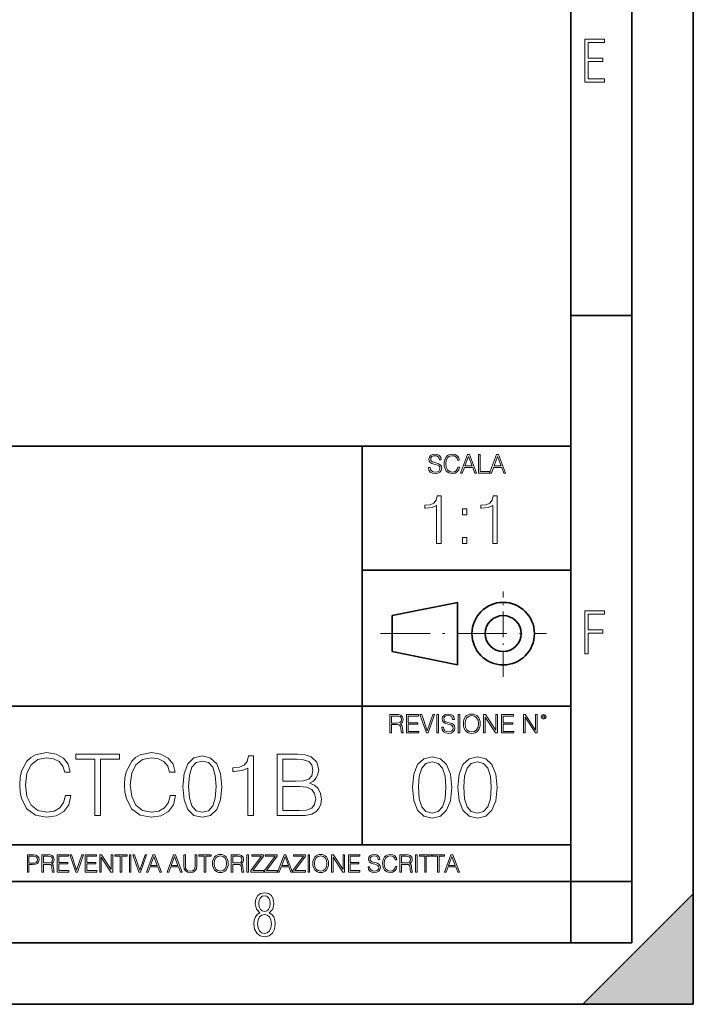
# Model space of a CAD drawing. Extents: x 0 to 420, y 0 to 297.
# Drawn here: x 365 to 420, y 0 to 80 of the extents above; entities that cross this region are included whole.
import ezdxf

# ---------------------------------------------------------------- set-up
doc = ezdxf.new("R2010")
doc.units = 0
doc.linetypes.add('DASHDOT', pattern=[18.5, 12, -3, 0.5, -3])

msp = doc.modelspace()

# ---------------------------------------------------------------- linework, layer by layer
at = {"color": 7, "lineweight": 35}
for p, q in [((420, 0), (420, 297)), ((420, 0), (420, 297)), ((415, 4.99976), (415, 292)), ((410, 9.99976), (410, 287)), ((410, 56.166401), (415, 56.166401)), ((234.999802, 45.500252), (410, 45.500252)), ((393, 13.00025), (393, 45.500252)), ((393, 35.384029), (410, 35.384029)), ((395.458008, 31.689131), (400.769989, 32.769131)), ((400.769989, 27.67433), (400.769989, 32.769131)), ((395.458008, 28.75433), (395.458008, 31.689131)), ((395.458008, 28.75433), (400.769989, 27.67433)), ((254.999802, 24.300249), (410, 24.300249)), ((234.999802, 13.00025), (410, 13.00025)), ((25.000401, 9.99976), (410, 9.99976)), ((234.999802, 10.00025), (410, 10.00025)), ((410, 9.99976), (415, 9.99976)), ((410, 4.99976), (410, 9.99976)), ((411, 0), (420, 9)), ((420, 0), (420, 9)), ((267.5, 4.99976), (415, 4.99976)), ((0, 0), (420, 0)), ((0, 0), (420, 0)), ((411, 0), (420, 0))]:
    msp.add_line(p, q, dxfattribs=at)
at = {"color": 7, "linetype": 'DASHDOT', "lineweight": 18, "ltscale": 0.173997}
msp.add_line((404.497986, 26.70113), (404.497986, 33.66103), dxfattribs=at)
at = {"color": 7, "linetype": 'DASHDOT', "lineweight": 18, "ltscale": 0.338425}
msp.add_line((394.484009, 30.221729), (408.020996, 30.221729), dxfattribs=at)
at = {"color": 7, "lineweight": 18}
for points in [[(411.14386, 75.172127), (412.75058, 75.172127), (412.75058, 75.444611), (411.43515, 75.444611), (411.43515, 76.868103), (412.619019, 76.868103), (412.619019, 77.135887), (411.43515, 77.135887), (411.43515, 78.399643), (412.75058, 78.399643), (412.75058, 78.672127), (411.14386, 78.672127)], [(398.408203, 43.764439), (398.408203, 43.754005), (398.443665, 43.545383), (398.552155, 43.393089), (398.727417, 43.301292), (398.967316, 43.267914), (399.18219, 43.29921), (399.34494, 43.384743), (399.447144, 43.520348), (399.484711, 43.701851), (399.455505, 43.862492), (399.369965, 43.98349), (399.223938, 44.0732), (399.013214, 44.142044), (398.837982, 44.185856), (398.723236, 44.223408), (398.646027, 44.275562), (398.600159, 44.346497), (398.585541, 44.442463), (398.606415, 44.561378), (398.673157, 44.651085), (398.781647, 44.705326), (398.929779, 44.726189), (399.084137, 44.703239), (399.200989, 44.638569), (399.271912, 44.534256), (399.299042, 44.392391), (399.440887, 44.392391), (399.403351, 44.584328), (399.303192, 44.728275), (399.146729, 44.817986), (398.936035, 44.849277), (398.729492, 44.817986), (398.575104, 44.736622), (398.477051, 44.60936), (398.443665, 44.446636), (398.468719, 44.288082), (398.543823, 44.177509), (398.671082, 44.098236), (398.85257, 44.039822), (398.994446, 44.004353), (399.150909, 43.954285), (399.259399, 43.893784), (399.321991, 43.808247), (399.342834, 43.687248), (399.31781, 43.564159), (399.244781, 43.47028), (399.12796, 43.409779), (398.969421, 43.391003), (398.789978, 43.416039), (398.658569, 43.489056), (398.577209, 43.605885), (398.550079, 43.764439)], [(400.796936, 43.799904), (400.755219, 43.626747), (400.661346, 43.497398), (400.521576, 43.418121), (400.342133, 43.391003), (400.125183, 43.434814), (399.962463, 43.564159), (399.858154, 43.776955), (399.822662, 44.064854), (399.858154, 44.348583), (399.960358, 44.555119), (400.121002, 44.682381), (400.337982, 44.726189), (400.509033, 44.701157), (400.644653, 44.630222), (400.738525, 44.517567), (400.782349, 44.371529), (400.917938, 44.371529), (400.867889, 44.567635), (400.748962, 44.717846), (400.56955, 44.813812), (400.337982, 44.849277), (400.066772, 44.795036), (399.954102, 44.730362), (399.858154, 44.640656), (399.726715, 44.394478), (399.691254, 44.23801), (399.680817, 44.062767), (399.691254, 43.883354), (399.726715, 43.726887), (399.856049, 43.476536), (400.062592, 43.320068), (400.333801, 43.267914), (400.57373, 43.305466), (400.757294, 43.407692), (400.878296, 43.574589), (400.932556, 43.799904)], [(401.020172, 43.309639), (401.164124, 43.309639), (401.335205, 43.768608), (402.011139, 43.768608), (402.180115, 43.309639), (402.324066, 43.309639), (401.754517, 44.809639), (401.589722, 44.809639)], [(401.381104, 43.891697), (401.671082, 44.663601), (401.963135, 43.891697)], [(402.482605, 43.309639), (403.390137, 43.309639), (403.390137, 43.432728), (402.6203, 43.432728), (402.6203, 44.809639), (402.482605, 44.809639)], [(403.390137, 43.309639), (403.534088, 43.309639), (403.705139, 43.768608), (404.381104, 43.768608), (404.550079, 43.309639), (404.694031, 43.309639), (404.124481, 44.809639), (403.959656, 44.809639)], [(403.751038, 43.891697), (404.041046, 44.663601), (404.333099, 43.891697)], [(399.073181, 37.566906), (399.440369, 37.566906), (399.440369, 41.455639), (399.117706, 41.455639), (399.034241, 41.105152), (398.850647, 40.865932), (398.544678, 40.726849), (398.132996, 40.687908), (398.110748, 40.687908), (398.110748, 40.448685), (398.166382, 40.448685), (398.711578, 40.498756), (399.073181, 40.665653)], [(403.640656, 37.566906), (404.007812, 37.566906), (404.007812, 41.455639), (403.68515, 41.455639), (403.601685, 41.105152), (403.418121, 40.865932), (403.112122, 40.726849), (402.700439, 40.687908), (402.678192, 40.687908), (402.678192, 40.448685), (402.733826, 40.448685), (403.279022, 40.498756), (403.640656, 40.665653)], [(401.176117, 39.903484), (401.543274, 39.903484), (401.543274, 40.398617), (401.176117, 40.398617)], [(401.176117, 37.566906), (401.543274, 37.566906), (401.543274, 38.062038), (401.176117, 38.062038)], [(411.14386, 28.569124), (411.43515, 28.569124), (411.43515, 30.265097), (412.619019, 30.265097), (412.619019, 30.532883), (411.43515, 30.532883), (411.43515, 31.79664), (412.75058, 31.79664), (412.75058, 32.069122), (411.14386, 32.069122)], [(395.266907, 22.126818), (395.404602, 22.126818), (395.404602, 22.798584), (395.842712, 22.798584), (395.990814, 22.783981), (396.080536, 22.733912), (396.126434, 22.635859), (396.149384, 22.479391), (396.166077, 22.281199), (396.178589, 22.187319), (396.199463, 22.126818), (396.351746, 22.126818), (396.351746, 22.14768), (396.320465, 22.195663), (396.303772, 22.285372), (396.284973, 22.510685), (396.270386, 22.637943), (396.243256, 22.735996), (396.189026, 22.809015), (396.097229, 22.859085), (396.199463, 22.913326), (396.276642, 22.992603), (396.32254, 23.099001), (396.339233, 23.228348), (396.291229, 23.428625), (396.15564, 23.566317), (395.980408, 23.618473), (395.767609, 23.626818), (395.266907, 23.626818)], [(395.404602, 22.921671), (395.404602, 23.503731), (395.794708, 23.503731), (395.957458, 23.495384), (396.084717, 23.451574), (396.166077, 23.355608), (396.197357, 23.224174), (396.172333, 23.084398), (396.10141, 22.990517), (395.978302, 22.936275), (395.80307, 22.921671)], [(396.616699, 22.126818), (397.624359, 22.126818), (397.624359, 22.249905), (396.754395, 22.249905), (396.754395, 22.836136), (397.526306, 22.836136), (397.526306, 22.959225), (396.754395, 22.959225), (396.754395, 23.503731), (397.599304, 23.503731), (397.599304, 23.626818), (396.616699, 23.626818)], [(398.231445, 22.126818), (398.379547, 22.126818), (398.899017, 23.626818), (398.759247, 23.626818), (398.306549, 22.302061), (397.853821, 23.626818), (397.709869, 23.626818)], [(399.07428, 22.126818), (399.211975, 22.126818), (399.211975, 23.626818), (399.07428, 23.626818)], [(399.48526, 22.581615), (399.48526, 22.571184), (399.520721, 22.362562), (399.629211, 22.210266), (399.804443, 22.118473), (400.044373, 22.085093), (400.259247, 22.116386), (400.421967, 22.201921), (400.5242, 22.337526), (400.561768, 22.51903), (400.532562, 22.679668), (400.447021, 22.800671), (400.300964, 22.890379), (400.090271, 22.959225), (399.915039, 23.003035), (399.800293, 23.040586), (399.723083, 23.092743), (399.677185, 23.163673), (399.662598, 23.259642), (399.683441, 23.378555), (399.750214, 23.468264), (399.858704, 23.522507), (400.006836, 23.543369), (400.161194, 23.52042), (400.278046, 23.455748), (400.348969, 23.351435), (400.376099, 23.209572), (400.517944, 23.209572), (400.480408, 23.401505), (400.380249, 23.545454), (400.223785, 23.635162), (400.013092, 23.666456), (399.806549, 23.635162), (399.652161, 23.553799), (399.554108, 23.42654), (399.520721, 23.263813), (399.545776, 23.105261), (399.62088, 22.99469), (399.748138, 22.915413), (399.929626, 22.856998), (400.071503, 22.821533), (400.227966, 22.771463), (400.336456, 22.710962), (400.399017, 22.625427), (400.419891, 22.504425), (400.394867, 22.381338), (400.321838, 22.287458), (400.205017, 22.226957), (400.046448, 22.208181), (399.867035, 22.233215), (399.735596, 22.306234), (399.654236, 22.423063), (399.627136, 22.581615)], [(400.832977, 22.126818), (400.970673, 22.126818), (400.970673, 23.626818), (400.832977, 23.626818)], [(401.252289, 22.875774), (401.262726, 22.698444), (401.300293, 22.544064), (401.437988, 22.295803), (401.654938, 22.139336), (401.788452, 22.099697), (401.93866, 22.085093), (402.086792, 22.099697), (402.220306, 22.139336), (402.339233, 22.204008), (402.439362, 22.295803), (402.518646, 22.408459), (402.577057, 22.544064), (402.612518, 22.698444), (402.627136, 22.875774), (402.614624, 23.051018), (402.577057, 23.205399), (402.518646, 23.341003), (402.439362, 23.455748), (402.339233, 23.545454), (402.220306, 23.610128), (402.086792, 23.651852), (401.93866, 23.666456), (401.788452, 23.651852), (401.654938, 23.610128), (401.538116, 23.545454), (401.437988, 23.455748), (401.300293, 23.205399), (401.262726, 23.048931)], [(401.394165, 22.875774), (401.433807, 23.155329), (401.544373, 23.366039), (401.717529, 23.497471), (401.93866, 23.543369), (402.161896, 23.497471), (402.332977, 23.366039), (402.445618, 23.157415), (402.48526, 22.875774), (402.445618, 22.592047), (402.332977, 22.383425), (402.161896, 22.251991), (401.93866, 22.208181), (401.715454, 22.251991), (401.544373, 22.383425), (401.431702, 22.592047)], [(402.89624, 22.126818), (403.033936, 22.126818), (403.033936, 23.414022), (403.87677, 22.126818), (404.029083, 22.126818), (404.029083, 23.626818), (403.891388, 23.626818), (403.891388, 22.339613), (403.048553, 23.626818), (402.89624, 23.626818)], [(404.36496, 22.126818), (405.37262, 22.126818), (405.37262, 22.249905), (404.502655, 22.249905), (404.502655, 22.836136), (405.274567, 22.836136), (405.274567, 22.959225), (404.502655, 22.959225), (404.502655, 23.503731), (405.347565, 23.503731), (405.347565, 23.626818), (404.36496, 23.626818)], [(406.148682, 22.126818), (406.286377, 22.126818), (406.286377, 23.414022), (407.129211, 22.126818), (407.281494, 22.126818), (407.281494, 23.626818), (407.143829, 23.626818), (407.143829, 22.339613), (406.300964, 23.626818), (406.148682, 23.626818)], [(407.596527, 23.428625), (407.611145, 23.351435), (407.652863, 23.288849), (407.792633, 23.232519), (407.932404, 23.288849), (407.974121, 23.351435), (407.990814, 23.428625), (407.974121, 23.503731), (407.932404, 23.568403), (407.867737, 23.610128), (407.792633, 23.626818), (407.715454, 23.610128), (407.652863, 23.568403)], [(407.692505, 23.430712), (407.72171, 23.501644), (407.792633, 23.532938), (407.861481, 23.501644), (407.892761, 23.430712), (407.863556, 23.359779), (407.792633, 23.330572), (407.719604, 23.357695)], [(368.799438, 17.018522), (368.66037, 16.441332), (368.347412, 16.010178), (367.8815, 15.745921), (367.283447, 15.655518), (366.560211, 15.801554), (366.017792, 16.232708), (365.670105, 16.942026), (365.55188, 17.901693), (365.670105, 18.84745), (366.010834, 19.535908), (366.546326, 19.960108), (367.269531, 20.106144), (367.839783, 20.022694), (368.291779, 19.786255), (368.604736, 19.410732), (368.750763, 18.923946), (369.202789, 18.923946), (369.035889, 19.577633), (368.639496, 20.078327), (368.041443, 20.398216), (367.269531, 20.516436), (366.365509, 20.335629), (365.98999, 20.120052), (365.670105, 19.821026), (365.231995, 19.000441), (365.11377, 18.478884), (365.078979, 17.894739), (365.11377, 17.296686), (365.231995, 16.775127), (365.663147, 15.940636), (366.351593, 15.419079), (367.255615, 15.245226), (368.055359, 15.370399), (368.667297, 15.711151), (369.070648, 16.267479), (369.251465, 17.018522)], [(371.198608, 15.384308), (371.657562, 15.384308), (371.657562, 19.974016), (373.215302, 19.974016), (373.215302, 20.384308), (369.6409, 20.384308), (369.6409, 19.974016), (371.198608, 19.974016)], [(377.339081, 17.018522), (377.200012, 16.441332), (376.887054, 16.010178), (376.421143, 15.745921), (375.82309, 15.655518), (375.099854, 15.801554), (374.557434, 16.232708), (374.209717, 16.942026), (374.091522, 17.901693), (374.209717, 18.84745), (374.550476, 19.535908), (375.085938, 19.960108), (375.809174, 20.106144), (376.379395, 20.022694), (376.831421, 19.786255), (377.144348, 19.410732), (377.290405, 18.923946), (377.742432, 18.923946), (377.5755, 19.577633), (377.179138, 20.078327), (376.581085, 20.398216), (375.809174, 20.516436), (374.905151, 20.335629), (374.529633, 20.120052), (374.209717, 19.821026), (373.771637, 19.000441), (373.653412, 18.478884), (373.618622, 17.894739), (373.653412, 17.296686), (373.771637, 16.775127), (374.202789, 15.940636), (374.891235, 15.419079), (375.795258, 15.245226), (376.595001, 15.370399), (377.20694, 15.711151), (377.610291, 16.267479), (377.791107, 17.018522)], [(378.375244, 17.748703), (378.479553, 16.663862), (378.785522, 15.878049), (379.286224, 15.40517), (379.967712, 15.245226), (380.642273, 15.398216), (381.149933, 15.878049), (381.455902, 16.656908), (381.567169, 17.741749), (381.455902, 18.819635), (381.149933, 19.605448), (380.642273, 20.078327), (379.967712, 20.245226), (379.286224, 20.085281), (378.785522, 19.612402), (378.479553, 18.826588)], [(383.667297, 15.384308), (384.126282, 15.384308), (384.126282, 20.245226), (383.722931, 20.245226), (383.618622, 19.807117), (383.38916, 19.508091), (383.006653, 19.334238), (382.492065, 19.285559), (382.464233, 19.285559), (382.464233, 18.986534), (382.533783, 18.986534), (383.215302, 19.04912), (383.667297, 19.257744)], [(386.073425, 15.384308), (387.457275, 15.384308), (388.35437, 15.398216), (388.89679, 15.495573), (389.223633, 15.683334), (389.473999, 15.968452), (389.626984, 16.316158), (389.682617, 16.733404), (389.613068, 17.199329), (389.418335, 17.581804), (389.112366, 17.859968), (388.709045, 18.026867), (389.021973, 18.20072), (389.258392, 18.451067), (389.397491, 18.750093), (389.453125, 19.104753), (389.293182, 19.737576), (388.848114, 20.182638), (388.361328, 20.342583), (387.728516, 20.384308), (386.073425, 20.384308)], [(397.108978, 17.688559), (397.213287, 16.603718), (397.519287, 15.817904), (398.019989, 15.345026), (398.701477, 15.185081), (399.376038, 15.338072), (399.883667, 15.817904), (400.189667, 16.596764), (400.300934, 17.681604), (400.189667, 18.759491), (399.883667, 19.545303), (399.376038, 20.018183), (398.701477, 20.185081), (398.019989, 20.025137), (397.519287, 19.552258), (397.213287, 18.766445)], [(400.808563, 17.688559), (400.912872, 16.603718), (401.218872, 15.817904), (401.719543, 15.345026), (402.401062, 15.185081), (403.075592, 15.338072), (403.583252, 15.817904), (403.889221, 16.596764), (404.000488, 17.681604), (403.889221, 18.759491), (403.583252, 19.545303), (403.075592, 20.018183), (402.401062, 20.185081), (401.719543, 20.025137), (401.218872, 19.552258), (400.912872, 18.766445)], [(378.848114, 17.748703), (378.910706, 18.666645), (379.119324, 19.32033), (379.467041, 19.702805), (379.967712, 19.834934), (380.461456, 19.702805), (380.816132, 19.32033), (381.02475, 18.666645), (381.094299, 17.748703), (381.02475, 16.816853), (380.816132, 16.170122), (380.461456, 15.780692), (379.967712, 15.655518), (379.467041, 15.780692), (379.119324, 16.170122), (378.910706, 16.823807)], [(387.64505, 19.974016), (388.229187, 19.932291), (388.646454, 19.793209), (388.89679, 19.515045), (388.980225, 19.076937), (388.889832, 18.62492), (388.639496, 18.35371), (388.208344, 18.214628), (387.603333, 18.179857), (386.53241, 18.179857), (386.53241, 19.974016)], [(397.581879, 17.688559), (397.64444, 18.606501), (397.853088, 19.260185), (398.200775, 19.642662), (398.701477, 19.77479), (399.195221, 19.642662), (399.549866, 19.260185), (399.758514, 18.606501), (399.828033, 17.688559), (399.758514, 16.756708), (399.549866, 16.109978), (399.195221, 15.720548), (398.701477, 15.595373), (398.200775, 15.720548), (397.853088, 16.109978), (397.64444, 16.763662)], [(401.281433, 17.688559), (401.344025, 18.606501), (401.552673, 19.260185), (401.90036, 19.642662), (402.401062, 19.77479), (402.894806, 19.642662), (403.249451, 19.260185), (403.458069, 18.606501), (403.527618, 17.688559), (403.458069, 16.756708), (403.249451, 16.109978), (402.894806, 15.720548), (402.401062, 15.595373), (401.90036, 15.720548), (401.552673, 16.109978), (401.344025, 16.763662)], [(386.53241, 15.7946), (386.53241, 17.769566), (387.91626, 17.769566), (388.472595, 17.700024), (388.882874, 17.512264), (389.126282, 17.192375), (389.209717, 16.754267), (389.126282, 16.281387), (388.882874, 15.989315), (388.472595, 15.836325), (387.8815, 15.7946)], [(365.704987, 10.781829), (365.833496, 10.781829), (365.833496, 11.389339), (366.131409, 11.389339), (366.359253, 11.412705), (366.522797, 11.486697), (366.620148, 11.611315), (366.653259, 11.788505), (366.624023, 11.959854), (366.536438, 12.082524), (366.394287, 12.156516), (366.193726, 12.181828), (365.704987, 12.181828)], [(365.833496, 11.504221), (365.833496, 12.066947), (366.187866, 12.066947), (366.335876, 12.049423), (366.439087, 11.998796), (366.49942, 11.913122), (366.520844, 11.790452), (366.495544, 11.656098), (366.425415, 11.568477), (366.304718, 11.517851), (366.133362, 11.504221)], [(366.881073, 10.781829), (367.009583, 10.781829), (367.009583, 11.408811), (367.418488, 11.408811), (367.556732, 11.395181), (367.640442, 11.348449), (367.683289, 11.256933), (367.704712, 11.110897), (367.720276, 10.925918), (367.731995, 10.838296), (367.751465, 10.781829), (367.893585, 10.781829), (367.893585, 10.8013), (367.86438, 10.846085), (367.848816, 10.929812), (367.831299, 11.140104), (367.817627, 11.258881), (367.792328, 11.350396), (367.741699, 11.418547), (367.656036, 11.465278), (367.751465, 11.515904), (367.823486, 11.589895), (367.866333, 11.6892), (367.881897, 11.809923), (367.837097, 11.99685), (367.710571, 12.125361), (367.546997, 12.17404), (367.348389, 12.181828), (366.881073, 12.181828)], [(367.009583, 11.523693), (367.009583, 12.066947), (367.373718, 12.066947), (367.525574, 12.059158), (367.644348, 12.018269), (367.720276, 11.928699), (367.749512, 11.806029), (367.726135, 11.67557), (367.659912, 11.587949), (367.545044, 11.537323), (367.38147, 11.523693)], [(368.140869, 10.781829), (369.08136, 10.781829), (369.08136, 10.89671), (368.269409, 10.89671), (368.269409, 11.443859), (368.989838, 11.443859), (368.989838, 11.558742), (368.269409, 11.558742), (368.269409, 12.066947), (369.057983, 12.066947), (369.057983, 12.181828), (368.140869, 12.181828)], [(369.647949, 10.781829), (369.786224, 10.781829), (370.271057, 12.181828), (370.140594, 12.181828), (369.718079, 10.94539), (369.295532, 12.181828), (369.161194, 12.181828)], [(370.424896, 10.781829), (371.365356, 10.781829), (371.365356, 10.89671), (370.553406, 10.89671), (370.553406, 11.443859), (371.273865, 11.443859), (371.273865, 11.558742), (370.553406, 11.558742), (370.553406, 12.066947), (371.34198, 12.066947), (371.34198, 12.181828), (370.424896, 12.181828)], [(371.602905, 10.781829), (371.731445, 10.781829), (371.731445, 11.98322), (372.518066, 10.781829), (372.660217, 10.781829), (372.660217, 12.181828), (372.531708, 12.181828), (372.531708, 10.980438), (371.745056, 12.181828), (371.602905, 12.181828)], [(373.271606, 10.781829), (373.400146, 10.781829), (373.400146, 12.066947), (373.836304, 12.066947), (373.836304, 12.181828), (372.835449, 12.181828), (372.835449, 12.066947), (373.271606, 12.066947)], [(374.019348, 10.781829), (374.147827, 10.781829), (374.147827, 12.181828), (374.019348, 12.181828)], [(374.80011, 10.781829), (374.938385, 10.781829), (375.423218, 12.181828), (375.292755, 12.181828), (374.870239, 10.94539), (374.447693, 12.181828), (374.313354, 12.181828)], [(375.41156, 10.781829), (375.545898, 10.781829), (375.705566, 11.210201), (376.336426, 11.210201), (376.494141, 10.781829), (376.62851, 10.781829), (376.096924, 12.181828), (375.943115, 12.181828)], [(375.748413, 11.325084), (376.019043, 12.045528), (376.291656, 11.325084)], [(377.097778, 10.781829), (377.232117, 10.781829), (377.391785, 11.210201), (378.022675, 11.210201), (378.180389, 10.781829), (378.314758, 10.781829), (377.783173, 12.181828), (377.629333, 12.181828)], [(377.434631, 11.325084), (377.705292, 12.045528), (377.977905, 11.325084)], [(378.453003, 12.181828), (378.453003, 11.282246), (378.486084, 11.046641), (378.585388, 10.877239), (378.750916, 10.777935), (378.984558, 10.742886), (379.216278, 10.777935), (379.381775, 10.877239), (379.483032, 11.046641), (379.518066, 11.282246), (379.518066, 12.181828), (379.389587, 12.181828), (379.389587, 11.29977), (379.366211, 11.103108), (379.294159, 10.964861), (379.169556, 10.88308), (378.984558, 10.857768), (378.797638, 10.88308), (378.673035, 10.964861), (378.602905, 11.103108), (378.581512, 11.29977), (378.581512, 12.181828)], [(380.117798, 10.781829), (380.246338, 10.781829), (380.246338, 12.066947), (380.682495, 12.066947), (380.682495, 12.181828), (379.681641, 12.181828), (379.681641, 12.066947), (380.117798, 12.066947)], [(380.79541, 11.480855), (380.805176, 11.315348), (380.84021, 11.171259), (380.968719, 10.939548), (381.171204, 10.793511), (381.295837, 10.756516), (381.436035, 10.742886), (381.57428, 10.756516), (381.698914, 10.793511), (381.809875, 10.853873), (381.903351, 10.939548), (381.977356, 11.044694), (382.03186, 11.171259), (382.064941, 11.315348), (382.078613, 11.480855), (382.066895, 11.644416), (382.03186, 11.788505), (381.977356, 11.91507), (381.903351, 12.022162), (381.809875, 12.10589), (381.698914, 12.166252), (381.57428, 12.205194), (381.436035, 12.218824), (381.295837, 12.205194), (381.171204, 12.166252), (381.062195, 12.10589), (380.968719, 12.022162), (380.84021, 11.788505), (380.805176, 11.642468)], [(380.927826, 11.480855), (380.964844, 11.741774), (381.068024, 11.938436), (381.229614, 12.061106), (381.436035, 12.103943), (381.644379, 12.061106), (381.804047, 11.938436), (381.90918, 11.74372), (381.946167, 11.480855), (381.90918, 11.216043), (381.804047, 11.021328), (381.644379, 10.898658), (381.436035, 10.857768), (381.227692, 10.898658), (381.068024, 11.021328), (380.962891, 11.216043)], [(382.329773, 10.781829), (382.458313, 10.781829), (382.458313, 11.408811), (382.867188, 11.408811), (383.005432, 11.395181), (383.089172, 11.348449), (383.132019, 11.256933), (383.153442, 11.110897), (383.169006, 10.925918), (383.180695, 10.838296), (383.200165, 10.781829), (383.342285, 10.781829), (383.342285, 10.8013), (383.31311, 10.846085), (383.297516, 10.929812), (383.279999, 11.140104), (383.266357, 11.258881), (383.241028, 11.350396), (383.19043, 11.418547), (383.104736, 11.465278), (383.200165, 11.515904), (383.272217, 11.589895), (383.315033, 11.6892), (383.330627, 11.809923), (383.285828, 11.99685), (383.159271, 12.125361), (382.995728, 12.17404), (382.797119, 12.181828), (382.329773, 12.181828)], [(382.458313, 11.523693), (382.458313, 12.066947), (382.822418, 12.066947), (382.974304, 12.059158), (383.093079, 12.018269), (383.169006, 11.928699), (383.198212, 11.806029), (383.174866, 11.67557), (383.108643, 11.587949), (382.993774, 11.537323), (382.8302, 11.523693)], [(383.599335, 10.781829), (383.727844, 10.781829), (383.727844, 12.181828), (383.599335, 12.181828)], [(383.928406, 10.781829), (384.96817, 10.781829), (384.96817, 10.89671), (384.080261, 10.89671), (384.954529, 12.070842), (384.954529, 12.181828), (383.994598, 12.181828), (383.994598, 12.066947), (384.794861, 12.066947), (383.928406, 10.900605)], [(385.036316, 10.781829), (386.076111, 10.781829), (386.076111, 10.89671), (385.188202, 10.89671), (386.062469, 12.070842), (386.062469, 12.181828), (385.102539, 12.181828), (385.102539, 12.066947), (385.902802, 12.066947), (385.036316, 10.900605)], [(386.10141, 10.781829), (386.235779, 10.781829), (386.395447, 11.210201), (387.026306, 11.210201), (387.184021, 10.781829), (387.318359, 10.781829), (386.786804, 12.181828), (386.632996, 12.181828)], [(386.438263, 11.325084), (386.708923, 12.045528), (386.981506, 11.325084)], [(387.343689, 10.781829), (388.383484, 10.781829), (388.383484, 10.89671), (387.495575, 10.89671), (388.369843, 12.070842), (388.369843, 12.181828), (387.409912, 12.181828), (387.409912, 12.066947), (388.210175, 12.066947), (387.343689, 10.900605)], [(388.584045, 10.781829), (388.712524, 10.781829), (388.712524, 12.181828), (388.584045, 12.181828)], [(388.975403, 11.480855), (388.985138, 11.315348), (389.020203, 11.171259), (389.148682, 10.939548), (389.351196, 10.793511), (389.47583, 10.756516), (389.616028, 10.742886), (389.754272, 10.756516), (389.878876, 10.793511), (389.989868, 10.853873), (390.083313, 10.939548), (390.157318, 11.044694), (390.211853, 11.171259), (390.244934, 11.315348), (390.258575, 11.480855), (390.246887, 11.644416), (390.211853, 11.788505), (390.157318, 11.91507), (390.083313, 12.022162), (389.989868, 12.10589), (389.878876, 12.166252), (389.754272, 12.205194), (389.616028, 12.218824), (389.47583, 12.205194), (389.351196, 12.166252), (389.242157, 12.10589), (389.148682, 12.022162), (389.020203, 11.788505), (388.985138, 11.642468)], [(389.107788, 11.480855), (389.144806, 11.741774), (389.247986, 11.938436), (389.409607, 12.061106), (389.616028, 12.103943), (389.824341, 12.061106), (389.984009, 11.938436), (390.089172, 11.74372), (390.12616, 11.480855), (390.089172, 11.216043), (389.984009, 11.021328), (389.824341, 10.898658), (389.616028, 10.857768), (389.407654, 10.898658), (389.247986, 11.021328), (389.142853, 11.216043)], [(390.509766, 10.781829), (390.638275, 10.781829), (390.638275, 11.98322), (391.424927, 10.781829), (391.567078, 10.781829), (391.567078, 12.181828), (391.438538, 12.181828), (391.438538, 10.980438), (390.651917, 12.181828), (390.509766, 12.181828)], [(391.880554, 10.781829), (392.821014, 10.781829), (392.821014, 10.89671), (392.009064, 10.89671), (392.009064, 11.443859), (392.729492, 11.443859), (392.729492, 11.558742), (392.009064, 11.558742), (392.009064, 12.066947), (392.797668, 12.066947), (392.797668, 12.181828), (391.880554, 12.181828)], [(393.477203, 11.206307), (393.477203, 11.196571), (393.510315, 11.001857), (393.611572, 10.859715), (393.775116, 10.77404), (393.999023, 10.742886), (394.199585, 10.772093), (394.351501, 10.851926), (394.446899, 10.978491), (394.481934, 11.147893), (394.454681, 11.297823), (394.374847, 11.410758), (394.238525, 11.494485), (394.04187, 11.558742), (393.878326, 11.599631), (393.77124, 11.63468), (393.699188, 11.683359), (393.656342, 11.749562), (393.6427, 11.83913), (393.66217, 11.950118), (393.724487, 12.033846), (393.825745, 12.084472), (393.963989, 12.103943), (394.108093, 12.082524), (394.217133, 12.022162), (394.283325, 11.924806), (394.308655, 11.792399), (394.44104, 11.792399), (394.406006, 11.971537), (394.312531, 12.10589), (394.166504, 12.189617), (393.969849, 12.218824), (393.777069, 12.189617), (393.632996, 12.113679), (393.541443, 11.994903), (393.510315, 11.843025), (393.533691, 11.695042), (393.60376, 11.591843), (393.722534, 11.517851), (393.891968, 11.463331), (394.024353, 11.430229), (394.17041, 11.383498), (394.271667, 11.32703), (394.330078, 11.247197), (394.349548, 11.134263), (394.326172, 11.019381), (394.257996, 10.931759), (394.148987, 10.875292), (394.000977, 10.857768), (393.833557, 10.881133), (393.710876, 10.949284), (393.634949, 11.058324), (393.609619, 11.206307)], [(395.706696, 11.239408), (395.667755, 11.077795), (395.580139, 10.957072), (395.449677, 10.88308), (395.282227, 10.857768), (395.079712, 10.898658), (394.927856, 11.019381), (394.830505, 11.21799), (394.797363, 11.486697), (394.830505, 11.751509), (394.925903, 11.944277), (395.075806, 12.063053), (395.27832, 12.103943), (395.437988, 12.080577), (395.564575, 12.014374), (395.652161, 11.909228), (395.693054, 11.772927), (395.819641, 11.772927), (395.772888, 11.955959), (395.661926, 12.096154), (395.494446, 12.185723), (395.27832, 12.218824), (395.025208, 12.168199), (394.920044, 12.107838), (394.830505, 12.02411), (394.707825, 11.794346), (394.674713, 11.64831), (394.664978, 11.48475), (394.674713, 11.317295), (394.707825, 11.171259), (394.828552, 10.937601), (395.021301, 10.791565), (395.274414, 10.742886), (395.498352, 10.777935), (395.669708, 10.873344), (395.782654, 11.029117), (395.833252, 11.239408)], [(396.080566, 10.781829), (396.209045, 10.781829), (396.209045, 11.408811), (396.617981, 11.408811), (396.756226, 11.395181), (396.839935, 11.348449), (396.882751, 11.256933), (396.904175, 11.110897), (396.919769, 10.925918), (396.931458, 10.838296), (396.950928, 10.781829), (397.093079, 10.781829), (397.093079, 10.8013), (397.063843, 10.846085), (397.048279, 10.929812), (397.030762, 11.140104), (397.01712, 11.258881), (396.991821, 11.350396), (396.941193, 11.418547), (396.85553, 11.465278), (396.950928, 11.515904), (397.022949, 11.589895), (397.065796, 11.6892), (397.08136, 11.809923), (397.036591, 11.99685), (396.910034, 12.125361), (396.74646, 12.17404), (396.547852, 12.181828), (396.080566, 12.181828)], [(396.209045, 11.523693), (396.209045, 12.066947), (396.573181, 12.066947), (396.725037, 12.059158), (396.843811, 12.018269), (396.919769, 11.928699), (396.948975, 11.806029), (396.925598, 11.67557), (396.859406, 11.587949), (396.744507, 11.537323), (396.580963, 11.523693)], [(397.350098, 10.781829), (397.478607, 10.781829), (397.478607, 12.181828), (397.350098, 12.181828)], [(398.099731, 10.781829), (398.228271, 10.781829), (398.228271, 12.066947), (398.664429, 12.066947), (398.664429, 12.181828), (397.663574, 12.181828), (397.663574, 12.066947), (398.099731, 12.066947)], [(399.13562, 10.781829), (399.26416, 10.781829), (399.26416, 12.066947), (399.700317, 12.066947), (399.700317, 12.181828), (398.699463, 12.181828), (398.699463, 12.066947), (399.13562, 12.066947)], [(399.708099, 10.781829), (399.842468, 10.781829), (400.002136, 11.210201), (400.632996, 11.210201), (400.79071, 10.781829), (400.925049, 10.781829), (400.393494, 12.181828), (400.239685, 12.181828)], [(400.044952, 11.325084), (400.315613, 12.045528), (400.588196, 11.325084)], [(384.656067, 7.458982), (384.444672, 7.32274), (384.294342, 7.125424), (384.200378, 6.871733), (384.17218, 6.566364), (384.228577, 6.115357), (384.402374, 5.786499), (384.674866, 5.584485), (385.041321, 5.514015), (385.403046, 5.584485), (385.675537, 5.786499), (385.844666, 6.115357), (385.905731, 6.566364), (385.872864, 6.871733), (385.7836, 7.125424), (385.628571, 7.32274), (385.421844, 7.458982), (385.708435, 7.764351), (385.802399, 8.201263), (385.746002, 8.577103), (385.595673, 8.858982), (385.356079, 9.037505), (385.041321, 9.098579), (384.721863, 9.037505), (384.482269, 8.858982), (384.331909, 8.577103), (384.280243, 8.201263), (384.374207, 7.759653)], [(385.497009, 8.220056), (385.464142, 7.942874), (385.374878, 7.740861), (385.229248, 7.614015), (385.041321, 7.571733), (384.843994, 7.614015), (384.703064, 7.740861), (384.6091, 7.942874), (384.580902, 8.220056), (384.6091, 8.483143), (384.703064, 8.680458), (384.848694, 8.802606), (385.041321, 8.844888), (385.229248, 8.802606), (385.374878, 8.680458), (385.464142, 8.483143)], [(385.605072, 6.566364), (385.562805, 6.228109), (385.450043, 5.979116), (385.266815, 5.82878), (385.022522, 5.777102), (384.797028, 5.82878), (384.623199, 5.983814), (384.510437, 6.232807), (384.47287, 6.571062), (384.510437, 6.885827), (384.627899, 7.125424), (384.811127, 7.27576), (385.041321, 7.332136), (385.266815, 7.27576), (385.445343, 7.125424), (385.562805, 6.885827)]]:
    msp.add_lwpolyline(points, close=True, dxfattribs=at)
at = {"color": 7, "lineweight": 35}
for radius in [2.548, 1.468]:
    msp.add_circle((404.497986, 30.221729), radius, dxfattribs=at)
at = {"color": 7, "lineweight": 5}
msp.add_solid([(420, 0), (411, 0), (420, 9)], dxfattribs=at)

doc.saveas('drawing.dxf')
